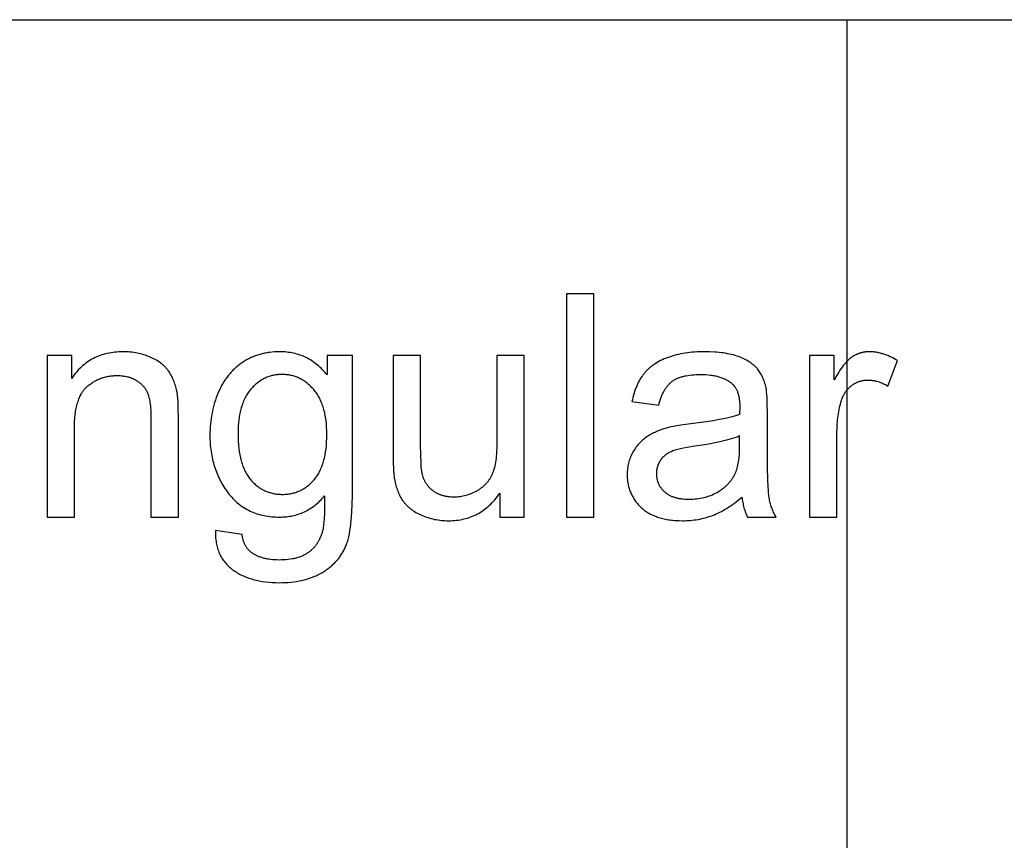
# Model space of a CAD drawing. Units: millimetres. Extents: x 0 to 54000, y 0 to 30000.
# Drawn here: x 16518 to 18282, y 25530 to 27000 of the extents above; entities that cross this region are included whole.
import ezdxf

# ---------------------------------------------------------------- set-up
doc = ezdxf.new("R2010")
doc.units = ezdxf.units.MM
doc.header["$LTSCALE"] = 3
doc.header["$MEASUREMENT"] = 0
doc.layers.add('- TAB', color=4, linetype='Continuous', true_color=0x00ffff)
doc.layers.add('- TITLES', color=7, linetype='Continuous', true_color=0x7fffbf)

msp = doc.modelspace()

# ---------------------------------------------------------------- linework, layer by layer
at = {"layer": '- TAB'}
for points in [[(3000, 27000), (54000, 27000)], [(18000, 24000), (18000, 27000)]]:
    msp.add_lwpolyline(points, dxfattribs=at)
at = {"layer": '- TITLES'}
for points in [[(17546.6, 26508.8), (17497.5, 26508.8)], [(17497.5, 26508.8), (17497.5, 26109)], [(17546.6, 26109), (17546.6, 26508.8)], [(16802.2, 26287.1), (16802, 26302.9), (16801.5, 26316.1), (16801.1, 26321.7), (16800.7, 26326.7), (16800.4, 26329), (16800.1, 26331.1), (16799.8, 26333), (16799.5, 26334.8), (16798.9, 26337.4), (16798.3, 26340), (16797.6, 26342.5), (16796.9, 26344.9), (16796.1, 26347.4), (16795.3, 26349.7), (16794.4, 26352.1), (16793.5, 26354.4), (16792.5, 26356.6), (16791.5, 26358.8), (16790.4, 26361), (16789.3, 26363.1), (16788.1, 26365.1), (16786.8, 26367.2), (16785.5, 26369.1), (16784.2, 26371.1), (16783.5, 26372), (16782.8, 26373), (16782.1, 26373.9), (16781.3, 26374.8), (16780.5, 26375.7), (16779.7, 26376.6), (16778.9, 26377.5), (16778.1, 26378.3), (16777.2, 26379.2), (16776.3, 26380), (16775.4, 26380.9), (16774.5, 26381.7), (16773.5, 26382.5), (16772.6, 26383.3), (16771.6, 26384.1), (16770.5, 26384.9), (16768.4, 26386.4), (16766.3, 26387.9), (16764, 26389.3), (16761.6, 26390.7), (16759.2, 26392), (16756.7, 26393.3), (16754.1, 26394.5), (16751.4, 26395.7), (16748.6, 26396.9), (16745.8, 26397.9), (16743, 26398.9), (16740.1, 26399.9), (16737.2, 26400.7), (16734.3, 26401.5), (16731.3, 26402.2), (16728.3, 26402.8), (16725.3, 26403.4), (16722.3, 26403.8), (16719.2, 26404.2), (16716.1, 26404.6), (16712.9, 26404.8), (16709.7, 26405), (16706.5, 26405.1), (16703.2, 26405.2), (16699.5, 26405.1), (16695.8, 26405), (16692.2, 26404.7), (16688.6, 26404.4), (16685.1, 26404), (16681.6, 26403.5), (16678.2, 26402.9), (16674.9, 26402.2), (16671.6, 26401.4), (16668.3, 26400.5), (16665.2, 26399.5), (16662, 26398.4), (16658.9, 26397.3), (16655.9, 26396), (16653, 26394.7), (16650.1, 26393.2), (16647.2, 26391.7), (16644.4, 26390.1), (16641.7, 26388.3), (16639, 26386.5), (16636.4, 26384.6), (16633.8, 26382.6), (16631.3, 26380.5), (16628.8, 26378.3), (16626.4, 26376), (16624, 26373.7), (16621.7, 26371.2), (16619.5, 26368.6), (16617.3, 26366), (16615.2, 26363.2), (16613.1, 26360.4), (16611.1, 26357.4)], [(17068.6, 26363.7), (17066.5, 26366.3), (17064.4, 26368.7), (17062.2, 26371.1), (17060, 26373.4), (17057.8, 26375.6), (17055.5, 26377.8), (17053.2, 26379.9), (17050.8, 26381.8), (17048.5, 26383.7), (17046.1, 26385.6), (17043.6, 26387.3), (17041.1, 26389), (17038.6, 26390.5), (17036, 26392), (17033.5, 26393.5), (17030.8, 26394.8), (17028.2, 26396), (17025.5, 26397.2), (17022.8, 26398.3), (17020, 26399.3), (17017.2, 26400.3), (17014.4, 26401.1), (17011.5, 26401.9), (17008.6, 26402.6), (17005.6, 26403.2), (17002.7, 26403.7), (16999.7, 26404.1), (16996.6, 26404.5), (16993.5, 26404.8), (16990.4, 26405), (16987.3, 26405.1), (16984.1, 26405.2), (16979.3, 26405.1), (16974.6, 26404.9), (16970, 26404.5), (16965.5, 26404), (16963.2, 26403.6), (16961, 26403.3), (16958.8, 26402.9), (16956.6, 26402.5), (16954.5, 26402), (16952.3, 26401.5), (16950.2, 26401), (16948.1, 26400.4), (16946, 26399.8), (16944, 26399.1), (16941.9, 26398.4), (16939.9, 26397.7), (16937.9, 26396.9), (16935.9, 26396.1), (16933.9, 26395.3), (16932, 26394.4), (16930.1, 26393.5), (16928.2, 26392.6), (16926.3, 26391.6), (16924.4, 26390.5), (16922.6, 26389.5), (16920.7, 26388.4), (16918.9, 26387.2), (16917.1, 26386.1), (16915.4, 26384.9), (16913.6, 26383.6), (16911.9, 26382.3), (16910.2, 26381), (16908.6, 26379.7), (16906.9, 26378.3), (16905.3, 26377), (16903.7, 26375.5), (16902.2, 26374.1), (16900.6, 26372.6), (16899.1, 26371.1), (16897.7, 26369.5), (16896.2, 26367.9), (16894.8, 26366.3), (16893.4, 26364.7), (16892, 26363), (16890.7, 26361.3), (16889.3, 26359.5), (16888.1, 26357.8), (16886.8, 26356), (16885.5, 26354.1), (16884.3, 26352.3), (16882, 26348.5), (16879.7, 26344.5), (16877.6, 26340.5), (16875.6, 26336.3), (16873.6, 26331.9), (16871.8, 26327.5), (16870.1, 26323.1), (16868.5, 26318.6), (16867.1, 26314), (16865.7, 26309.4), (16864.5, 26304.8), (16863.4, 26300.1), (16862.4, 26295.3), (16861.5, 26290.5), (16860.8, 26285.6), (16860.1, 26280.7), (16859.6, 26275.8), (16859.2, 26270.8), (16858.9, 26265.7), (16858.7, 26260.6), (16858.6, 26255.5), (16858.8, 26248), (16858.9, 26244.3), (16859.2, 26240.7), (16859.4, 26237), (16859.8, 26233.5), (16860.2, 26229.9), (16860.7, 26226.4), (16861.2, 26222.9), (16861.8, 26219.5), (16862.5, 26216.1), (16863.2, 26212.7), (16864, 26209.3), (16864.9, 26206), (16865.8, 26202.7), (16866.8, 26199.5), (16867.9, 26196.3), (16869, 26193.1), (16870.2, 26190), (16871.4, 26186.8), (16872.7, 26183.8), (16874.1, 26180.7), (16875.6, 26177.7), (16877.1, 26174.7), (16878.6, 26171.8), (16880.2, 26168.9), (16881.9, 26166), (16883.7, 26163.2), (16885.5, 26160.3), (16887.4, 26157.6), (16889.4, 26154.8), (16891.4, 26152.1), (16893.4, 26149.5), (16895.6, 26146.9), (16897.7, 26144.4), (16900, 26142), (16902.3, 26139.7), (16904.6, 26137.5), (16907, 26135.3), (16909.4, 26133.3), (16911.9, 26131.3), (16914.5, 26129.4), (16917.1, 26127.6), (16919.7, 26125.9), (16922.4, 26124.2), (16925.2, 26122.7), (16928, 26121.2), (16930.8, 26119.8), (16933.8, 26118.5), (16936.7, 26117.3), (16939.7, 26116.1), (16942.8, 26115.1), (16945.9, 26114.1), (16949.1, 26113.2), (16952.3, 26112.4), (16955.6, 26111.7), (16959, 26111.1), (16962.4, 26110.6), (16965.8, 26110.1), (16969.3, 26109.7), (16972.8, 26109.4), (16976.4, 26109.2), (16980.1, 26109.1), (16983.8, 26109), (16986.8, 26109.1), (16989.7, 26109.2), (16992.7, 26109.4), (16995.6, 26109.6), (16998.4, 26110), (17001.2, 26110.4), (17004, 26110.8), (17006.8, 26111.4), (17009.5, 26112), (17012.2, 26112.7), (17014.9, 26113.5), (17017.6, 26114.4), (17020.2, 26115.3), (17022.8, 26116.3), (17025.3, 26117.4), (17027.8, 26118.5), (17030.3, 26119.7), (17032.8, 26121), (17035.2, 26122.4), (17037.6, 26123.8), (17040, 26125.4), (17042.3, 26127), (17044.6, 26128.6), (17046.9, 26130.4), (17049.1, 26132.2), (17051.3, 26134.1), (17053.5, 26136), (17055.7, 26138.1), (17057.8, 26140.2), (17059.9, 26142.3), (17061.9, 26144.6), (17064, 26146.9)], [(17854.7, 26341.1), (17854.1, 26343.6), (17853.5, 26346), (17852.8, 26348.4), (17852.1, 26350.7), (17851.3, 26353), (17850.5, 26355.2), (17849.6, 26357.4), (17848.7, 26359.5), (17847.7, 26361.6), (17846.7, 26363.6), (17845.6, 26365.5), (17844.5, 26367.4), (17843.3, 26369.3), (17842, 26371.1), (17840.8, 26372.8), (17839.4, 26374.5), (17838.7, 26375.3), (17838, 26376.1), (17837.3, 26376.9), (17836.5, 26377.7), (17835.7, 26378.5), (17834.9, 26379.3), (17834.1, 26380), (17833.2, 26380.8), (17832.3, 26381.6), (17831.4, 26382.3), (17830.5, 26383), (17829.5, 26383.8), (17827.5, 26385.2), (17825.5, 26386.6), (17823.3, 26387.9), (17821, 26389.2), (17818.6, 26390.5), (17816.2, 26391.8), (17813.6, 26393), (17810.9, 26394.2), (17808.2, 26395.3), (17805.3, 26396.4), (17802.4, 26397.5), (17799.3, 26398.5), (17796.2, 26399.4), (17792.9, 26400.2), (17789.5, 26401), (17786, 26401.7), (17782.4, 26402.4), (17778.7, 26403), (17774.9, 26403.5), (17770.9, 26403.9), (17766.9, 26404.3), (17762.8, 26404.6), (17754.1, 26405), (17745.1, 26405.2), (17740.4, 26405.1), (17735.9, 26405), (17731.4, 26404.8), (17727, 26404.5), (17722.6, 26404.2), (17718.3, 26403.7), (17714.1, 26403.2), (17710, 26402.6), (17705.9, 26401.9), (17701.9, 26401.2), (17698, 26400.3), (17694.1, 26399.4), (17690.3, 26398.4), (17686.6, 26397.3), (17683, 26396.2), (17679.4, 26394.9), (17675.9, 26393.6), (17672.5, 26392.2), (17669.2, 26390.8), (17666, 26389.3), (17663, 26387.7), (17660, 26386), (17657.1, 26384.3), (17654.4, 26382.5), (17653, 26381.6), (17651.7, 26380.7), (17650.4, 26379.7), (17649.1, 26378.7), (17647.9, 26377.7), (17646.7, 26376.7), (17645.5, 26375.7), (17644.3, 26374.7), (17643.2, 26373.6), (17642.1, 26372.6), (17641, 26371.5), (17640, 26370.4), (17638.9, 26369.2), (17637.9, 26368.1), (17637, 26366.9), (17636, 26365.8), (17635.1, 26364.6), (17634.2, 26363.3), (17633.3, 26362.1), (17632.4, 26360.8), (17630.7, 26358.2), (17629, 26355.5), (17627.5, 26352.7), (17626, 26349.9), (17624.5, 26346.9), (17623.1, 26343.8), (17621.8, 26340.7), (17620.6, 26337.4), (17619.4, 26334.1), (17618.3, 26330.7), (17617.2, 26327.1), (17616.2, 26323.5), (17615.3, 26319.8), (17614.5, 26316)], [(18090, 26389.3), (18086.8, 26391.3), (18083.6, 26393), (18080.4, 26394.7), (18077.2, 26396.3), (18074.1, 26397.7), (18070.9, 26399), (18067.7, 26400.1), (18064.6, 26401.2), (18063, 26401.7), (18061.4, 26402.1), (18059.9, 26402.5), (18058.3, 26402.9), (18056.7, 26403.3), (18055.1, 26403.6), (18053.6, 26403.9), (18052, 26404.2), (18050.5, 26404.4), (18048.9, 26404.6), (18047.3, 26404.8), (18045.8, 26404.9), (18044.2, 26405), (18042.7, 26405.1), (18041.1, 26405.1), (18039.6, 26405.2), (18038.5, 26405.1), (18037.4, 26405.1), (18036.4, 26405.1), (18035.3, 26405), (18034.3, 26404.9), (18033.2, 26404.8), (18032.2, 26404.7), (18031.2, 26404.5), (18030.1, 26404.4), (18029.1, 26404.2), (18028.1, 26404), (18027.1, 26403.8), (18026.1, 26403.5), (18025.1, 26403.3), (18024.1, 26403), (18023.1, 26402.7), (18022.1, 26402.4), (18021.1, 26402), (18020.2, 26401.7), (18019.2, 26401.3), (18018.2, 26400.9), (18017.3, 26400.5), (18016.3, 26400.1), (18015.4, 26399.6), (18014.5, 26399.2), (18013.5, 26398.7), (18012.6, 26398.2), (18011.7, 26397.6), (18010.8, 26397.1), (18009.9, 26396.5), (18009, 26395.9), (18008.1, 26395.3), (18007.2, 26394.7), (18006.3, 26394), (18005.4, 26393.3), (18004.4, 26392.6), (18003.5, 26391.8), (18002.6, 26390.9), (18001.7, 26390), (18000.7, 26389.1), (17999.8, 26388.2), (17998.9, 26387.1), (17997, 26385), (17995, 26382.7), (17993.1, 26380.3), (17991.1, 26377.6), (17989.2, 26374.9), (17987.2, 26371.9), (17985.1, 26368.8), (17981, 26362.1), (17976.8, 26354.7)], [(16611.1, 26398.6), (16566.9, 26398.6)], [(16566.9, 26398.6), (16566.9, 26109)], [(16611.1, 26357.4), (16611.1, 26398.6)], [(17113.9, 26398.6), (17068.6, 26398.6)], [(17068.6, 26398.6), (17068.6, 26363.7)], [(17113.9, 26148.3), (17113.9, 26398.6)], [(17236, 26398.6), (17186.9, 26398.6)], [(17186.9, 26398.6), (17186.9, 26219.2)], [(17236, 26238), (17236, 26398.6)], [(17421.7, 26398.6), (17372.6, 26398.6)], [(17372.6, 26398.6), (17372.6, 26243.5)], [(17421.7, 26109), (17421.7, 26398.6)], [(17976.8, 26398.6), (17932.7, 26398.6)], [(17932.7, 26398.6), (17932.7, 26109)], [(17976.8, 26354.7), (17976.8, 26398.6)], [(18073.1, 26343.8), (18090, 26389.3)], [(16616, 26267.2), (16616.1, 26274), (16616.3, 26280.5), (16616.8, 26286.8), (16617.4, 26292.8), (16617.8, 26295.6), (16618.2, 26298.5), (16618.7, 26301.2), (16619.2, 26303.9), (16619.7, 26306.5), (16620.3, 26309), (16621, 26311.5), (16621.7, 26313.9), (16622.4, 26316.2), (16623.2, 26318.5), (16624, 26320.6), (16624.9, 26322.8), (16625.8, 26324.8), (16626.7, 26326.8), (16627.7, 26328.7), (16628.8, 26330.5), (16629.3, 26331.4), (16629.9, 26332.3), (16630.4, 26333.2), (16631, 26334), (16631.6, 26334.8), (16632.2, 26335.6), (16632.8, 26336.4), (16633.4, 26337.2), (16634, 26337.9), (16634.7, 26338.7), (16635.3, 26339.4), (16636, 26340.1), (16636.7, 26340.8), (16637.3, 26341.4), (16638, 26342.1), (16638.7, 26342.7), (16640.2, 26343.9), (16641.6, 26345.1), (16643.1, 26346.3), (16644.6, 26347.4), (16646.1, 26348.4), (16647.6, 26349.5), (16649.1, 26350.5), (16650.7, 26351.4), (16652.2, 26352.3), (16653.8, 26353.2), (16655.4, 26354), (16657, 26354.8), (16658.7, 26355.6), (16660.3, 26356.3), (16662, 26357), (16663.7, 26357.6), (16665.4, 26358.2), (16667.1, 26358.8), (16668.8, 26359.3), (16670.6, 26359.8), (16672.3, 26360.3), (16674.1, 26360.7), (16675.9, 26361), (16677.7, 26361.4), (16679.6, 26361.7), (16681.4, 26361.9), (16683.3, 26362.1), (16685.2, 26362.3), (16687.1, 26362.4), (16689, 26362.5), (16690.9, 26362.6), (16692.9, 26362.6), (16695.3, 26362.6), (16697.7, 26362.5), (16700.1, 26362.3), (16702.4, 26362.1), (16704.6, 26361.7), (16706.9, 26361.4), (16709.1, 26360.9), (16711.2, 26360.4), (16712.3, 26360.1), (16713.4, 26359.8), (16714.4, 26359.5), (16715.4, 26359.2), (16716.5, 26358.8), (16717.5, 26358.4), (16718.5, 26358), (16719.5, 26357.6), (16720.5, 26357.2), (16721.4, 26356.8), (16722.4, 26356.3), (16723.4, 26355.8), (16724.3, 26355.3), (16725.2, 26354.8), (16726.2, 26354.3), (16727.1, 26353.8), (16728, 26353.2), (16728.9, 26352.6), (16729.7, 26352), (16730.6, 26351.4), (16731.4, 26350.8), (16732.2, 26350.2), (16733, 26349.6), (16733.8, 26348.9), (16734.6, 26348.3), (16735.3, 26347.6), (16736.1, 26347), (16736.8, 26346.3), (16737.5, 26345.6), (16738.2, 26344.9), (16738.8, 26344.1), (16739.5, 26343.4), (16740.1, 26342.6), (16740.7, 26341.9), (16741.3, 26341.1), (16741.9, 26340.3), (16742.4, 26339.5), (16743, 26338.7), (16743.5, 26337.9), (16744, 26337.1), (16744.5, 26336.2), (16744.9, 26335.4), (16745.4, 26334.5), (16745.8, 26333.7), (16746.2, 26332.8), (16746.6, 26331.9), (16747, 26331), (16747.4, 26330), (16747.8, 26329.1), (16748.1, 26328.1), (16748.4, 26327.1), (16748.7, 26326.1), (16749.3, 26323.9), (16749.9, 26321.7), (16750.4, 26319.3), (16750.9, 26316.8), (16751.3, 26314.1), (16751.7, 26311.4), (16752, 26308.5), (16752.3, 26305.5), (16752.8, 26299.2), (16753, 26292.4), (16753.1, 26285.2)], [(17662.5, 26309.4), (17663.5, 26313.2), (17664.6, 26316.9), (17665.7, 26320.3), (17667, 26323.7), (17668.2, 26326.9), (17668.9, 26328.4), (17669.6, 26329.9), (17670.3, 26331.4), (17671, 26332.8), (17671.8, 26334.2), (17672.5, 26335.6), (17673.3, 26336.9), (17674.1, 26338.2), (17674.9, 26339.4), (17675.7, 26340.7), (17676.5, 26341.8), (17677.4, 26343), (17678.3, 26344.1), (17679.2, 26345.2), (17680.1, 26346.2), (17681, 26347.2), (17681.9, 26348.1), (17682.9, 26349.1), (17683.9, 26350), (17684.8, 26350.8), (17685.8, 26351.6), (17686.9, 26352.4), (17687.9, 26353.1), (17689, 26353.9), (17690.1, 26354.6), (17691.3, 26355.2), (17692.5, 26355.9), (17693.7, 26356.5), (17695, 26357.1), (17696.2, 26357.7), (17697.6, 26358.3), (17698.9, 26358.8), (17700.4, 26359.3), (17701.8, 26359.8), (17703.3, 26360.2), (17704.8, 26360.7), (17706.3, 26361.1), (17707.9, 26361.5), (17709.5, 26361.9), (17711.2, 26362.2), (17714.6, 26362.8), (17718.1, 26363.3), (17721.8, 26363.8), (17725.6, 26364.1), (17729.6, 26364.3), (17733.7, 26364.5), (17738, 26364.5), (17742.6, 26364.5), (17747, 26364.3), (17751.3, 26363.9), (17755.4, 26363.5), (17757.4, 26363.2), (17759.4, 26362.9), (17761.3, 26362.6), (17763.2, 26362.2), (17765.1, 26361.8), (17766.9, 26361.3), (17768.7, 26360.9), (17770.5, 26360.4), (17772.2, 26359.8), (17773.9, 26359.3), (17775.6, 26358.7), (17777.2, 26358), (17778.8, 26357.4), (17780.3, 26356.7), (17781.9, 26355.9), (17783.3, 26355.2), (17784.8, 26354.4), (17786.2, 26353.5), (17787.6, 26352.7), (17788.9, 26351.8), (17790.2, 26350.9), (17791.5, 26349.9), (17792.7, 26348.9), (17793.9, 26347.9), (17794.3, 26347.5), (17794.7, 26347.1), (17795.2, 26346.7), (17795.6, 26346.3), (17796, 26345.9), (17796.4, 26345.4), (17796.8, 26345), (17797.1, 26344.5), (17797.5, 26344.1), (17797.9, 26343.6), (17798.3, 26343.1), (17798.6, 26342.7), (17799.3, 26341.7), (17800, 26340.6), (17800.6, 26339.6), (17801.2, 26338.5), (17801.8, 26337.4), (17802.4, 26336.2), (17802.9, 26335), (17803.4, 26333.8), (17803.9, 26332.5), (17804.3, 26331.2), (17804.7, 26329.9), (17805.1, 26328.5), (17805.5, 26327.1), (17805.8, 26325.6), (17806.2, 26324.2), (17806.4, 26322.6), (17806.7, 26321.1), (17806.9, 26319.5), (17807.1, 26317.9), (17807.3, 26316.3), (17807.5, 26314.6), (17807.6, 26312.8), (17807.7, 26309.3), (17807.8, 26305.6), (17807.5, 26292.8)], [(17981.8, 26260.6), (17981.9, 26268.3), (17982.3, 26275.9), (17982.6, 26279.6), (17982.9, 26283.3), (17983.3, 26286.9), (17983.8, 26290.5), (17984.3, 26294.1), (17985, 26297.6), (17985.6, 26301.1), (17986.4, 26304.5), (17987.2, 26307.9), (17988, 26311.3), (17988.9, 26314.6), (17989.9, 26317.9), (17990.6, 26320), (17991.4, 26322.1), (17992.2, 26324.1), (17992.7, 26325.1), (17993.1, 26326), (17993.6, 26327), (17994.1, 26327.9), (17994.6, 26328.8), (17995.1, 26329.7), (17995.6, 26330.6), (17996.1, 26331.5), (17996.7, 26332.4), (17997.2, 26333.2), (17997.8, 26334), (17998.4, 26334.9), (17999, 26335.7), (17999.6, 26336.4), (18000.3, 26337.2), (18000.9, 26338), (18001.6, 26338.7), (18002.3, 26339.4), (18003, 26340.2), (18003.7, 26340.9), (18004.4, 26341.5), (18005.1, 26342.2), (18005.9, 26342.9), (18006.6, 26343.5), (18007.4, 26344.1), (18008.2, 26344.8), (18009, 26345.4), (18009.8, 26345.9), (18010.6, 26346.5), (18011.5, 26347), (18012.3, 26347.5), (18013.1, 26348), (18014, 26348.5), (18014.8, 26349), (18015.7, 26349.4), (18016.5, 26349.9), (18017.4, 26350.3), (18018.3, 26350.7), (18019.2, 26351), (18020, 26351.4), (18020.9, 26351.7), (18021.8, 26352), (18022.7, 26352.3), (18023.7, 26352.6), (18024.6, 26352.8), (18025.5, 26353.1), (18026.4, 26353.3), (18027.4, 26353.5), (18028.3, 26353.7), (18029.3, 26353.8), (18030.2, 26354), (18031.2, 26354.1), (18032.2, 26354.2), (18033.1, 26354.3), (18034.1, 26354.3), (18035.1, 26354.4), (18036.1, 26354.4), (18037.1, 26354.4), (18038.2, 26354.4), (18039.4, 26354.4), (18040.5, 26354.3), (18041.6, 26354.3), (18042.7, 26354.2), (18043.9, 26354.1), (18045, 26353.9), (18046.1, 26353.8), (18047.2, 26353.6), (18048.4, 26353.4), (18049.5, 26353.2), (18050.6, 26352.9), (18051.7, 26352.7), (18052.9, 26352.4), (18055.1, 26351.8), (18057.4, 26351.1), (18059.6, 26350.3), (18061.9, 26349.4), (18064.1, 26348.5), (18066.4, 26347.4), (18068.6, 26346.3), (18070.8, 26345.1), (18073.1, 26343.8)], [(17857.1, 26295.8), (17857, 26310.9), (17856.5, 26323.5), (17856.2, 26328.8), (17855.8, 26333.5), (17855.5, 26335.7), (17855.3, 26337.6), (17855, 26339.4), (17854.7, 26341.1)], [(17614.5, 26316), (17662.5, 26309.4)], [(17857.1, 26230.4), (17857.1, 26295.8)], [(16753.1, 26285.2), (16753.1, 26109)], [(16802.2, 26109), (16802.2, 26287.1)], [(17807.5, 26292.8), (17803.9, 26291.6), (17800, 26290.4), (17795.9, 26289.2), (17791.5, 26288.1), (17782.1, 26285.8), (17771.6, 26283.7), (17760.2, 26281.6), (17747.8, 26279.6), (17720, 26275.9), (17706.3, 26274.1), (17694.5, 26272.3), (17689.3, 26271.4), (17684.5, 26270.4), (17680.2, 26269.5), (17676.4, 26268.5), (17673.9, 26267.8), (17671.5, 26267.1), (17669.1, 26266.3), (17666.8, 26265.5), (17664.5, 26264.6), (17662.2, 26263.7), (17659.9, 26262.8), (17657.7, 26261.8), (17655.5, 26260.8), (17653.4, 26259.7), (17651.2, 26258.6), (17649.1, 26257.5), (17647.1, 26256.3), (17645, 26255), (17643, 26253.8), (17641.1, 26252.5), (17639.1, 26251.1), (17637.2, 26249.7), (17635.4, 26248.2), (17633.6, 26246.7), (17631.8, 26245.1), (17630.1, 26243.5), (17628.5, 26241.8), (17626.9, 26240.1), (17625.3, 26238.3), (17623.8, 26236.4), (17622.3, 26234.6), (17620.9, 26232.6), (17619.5, 26230.6), (17618.2, 26228.5), (17616.9, 26226.4), (17615.7, 26224.2), (17614.5, 26222), (17613.4, 26219.8), (17612.4, 26217.5), (17611.5, 26215.2), (17610.6, 26212.9), (17609.8, 26210.5), (17609.1, 26208.1), (17608.4, 26205.7), (17607.9, 26203.3), (17607.4, 26200.8), (17607, 26198.3), (17606.6, 26195.8), (17606.4, 26193.2), (17606.2, 26190.6), (17606.1, 26188), (17606, 26185.4), (17606, 26183.1), (17606.1, 26180.9), (17606.2, 26178.7), (17606.4, 26176.5), (17606.6, 26174.4), (17606.9, 26172.2), (17607.2, 26170.1), (17607.6, 26168.1), (17608.1, 26166), (17608.5, 26164), (17609.1, 26162), (17609.6, 26160), (17610.3, 26158.1), (17610.9, 26156.1), (17611.7, 26154.2), (17612.4, 26152.4), (17613.3, 26150.5), (17614.1, 26148.7), (17615.1, 26146.9), (17616, 26145.1), (17617.1, 26143.4), (17618.1, 26141.6), (17619.3, 26139.9), (17620.4, 26138.3), (17621.7, 26136.6), (17622.9, 26135), (17624.3, 26133.4), (17625.6, 26131.8), (17627.1, 26130.3), (17628.6, 26128.8), (17630.1, 26127.3), (17631.7, 26125.8), (17633.3, 26124.4), (17634.9, 26123), (17636.7, 26121.6), (17638.4, 26120.3), (17640.2, 26119.1), (17642, 26117.9), (17643.9, 26116.7), (17645.8, 26115.6), (17647.8, 26114.5), (17649.8, 26113.5), (17651.9, 26112.5), (17654, 26111.6), (17656.1, 26110.7), (17658.3, 26109.9), (17660.5, 26109.1), (17662.8, 26108.3), (17665.1, 26107.6), (17667.5, 26107), (17669.9, 26106.3), (17672.3, 26105.8), (17674.8, 26105.2), (17677.3, 26104.8), (17679.9, 26104.3), (17682.5, 26103.9), (17685.2, 26103.6), (17687.9, 26103.3), (17690.6, 26103.1), (17693.4, 26102.9), (17699.1, 26102.6), (17705, 26102.5), (17708.6, 26102.5), (17712.2, 26102.6), (17715.7, 26102.8), (17719.2, 26103.1), (17722.7, 26103.4), (17726.2, 26103.8), (17729.6, 26104.3), (17733, 26104.9), (17736.4, 26105.5), (17739.7, 26106.2), (17743, 26107), (17746.3, 26107.9), (17749.5, 26108.8), (17752.8, 26109.8), (17756, 26110.9), (17759.1, 26112), (17762.3, 26113.3), (17765.5, 26114.6), (17768.7, 26116.1), (17771.9, 26117.7), (17775.1, 26119.3), (17778.3, 26121.1), (17781.6, 26123), (17784.9, 26125), (17788.1, 26127.1), (17791.5, 26129.3), (17794.8, 26131.6), (17798.1, 26134), (17801.5, 26136.5), (17804.8, 26139.2), (17811.6, 26144.8)], [(16616, 26109), (16616, 26267.2)], [(17981.8, 26109), (17981.8, 26260.6)], [(17372.6, 26243.5), (17372.5, 26234.5), (17372.1, 26226), (17371.8, 26222), (17371.5, 26218.1), (17371.1, 26214.4), (17370.6, 26210.8), (17370.1, 26207.3), (17369.5, 26204), (17368.8, 26200.8), (17368.1, 26197.7), (17367.3, 26194.8), (17366.5, 26192), (17366, 26190.7), (17365.6, 26189.4), (17365.1, 26188.1), (17364.6, 26186.9), (17364.1, 26185.7), (17363.5, 26184.5), (17363, 26183.3), (17362.4, 26182.1), (17361.8, 26181), (17361.2, 26179.9), (17360.5, 26178.7), (17359.8, 26177.6), (17359.2, 26176.6), (17358.4, 26175.5), (17357.7, 26174.4), (17357, 26173.4), (17356.2, 26172.4), (17355.4, 26171.4), (17354.6, 26170.4), (17353.7, 26169.4), (17352.8, 26168.5), (17351.9, 26167.5), (17351, 26166.6), (17350.1, 26165.7), (17349.1, 26164.8), (17348.2, 26163.9), (17347.2, 26163.1), (17346.1, 26162.2), (17345.1, 26161.4), (17344, 26160.6), (17342.9, 26159.8), (17341.8, 26159), (17340.7, 26158.3), (17339.6, 26157.5), (17338.4, 26156.8), (17337.2, 26156.1), (17334.7, 26154.7), (17332.3, 26153.4), (17329.8, 26152.2), (17327.3, 26151.1), (17324.8, 26150.1), (17322.3, 26149.2), (17319.7, 26148.3), (17317.1, 26147.6), (17314.5, 26146.9), (17311.9, 26146.3), (17309.3, 26145.9), (17306.6, 26145.5), (17303.9, 26145.2), (17301.2, 26144.9), (17298.5, 26144.8), (17295.7, 26144.8), (17293, 26144.8), (17290.3, 26144.9), (17287.7, 26145.1), (17286.4, 26145.3), (17285.1, 26145.4), (17283.9, 26145.6), (17282.6, 26145.8), (17281.4, 26146.1), (17280.2, 26146.3), (17279, 26146.6), (17277.8, 26146.9), (17276.6, 26147.2), (17275.4, 26147.5), (17274.3, 26147.9), (17273.1, 26148.2), (17272, 26148.6), (17270.9, 26149.1), (17269.8, 26149.5), (17268.7, 26150), (17267.6, 26150.5), (17266.6, 26151), (17265.5, 26151.5), (17264.5, 26152), (17263.5, 26152.6), (17262.5, 26153.2), (17261.5, 26153.8), (17260.5, 26154.5), (17259.6, 26155.1), (17258.6, 26155.8), (17257.7, 26156.5), (17256.8, 26157.2), (17255.9, 26157.9), (17255.1, 26158.7), (17254.2, 26159.5), (17253.4, 26160.2), (17252.6, 26161), (17251.8, 26161.8), (17251, 26162.7), (17250.3, 26163.5), (17249.6, 26164.4), (17248.9, 26165.2), (17248.2, 26166.1), (17247.5, 26167.1), (17246.9, 26168), (17246.2, 26168.9), (17245.6, 26169.9), (17245.1, 26170.9), (17244.5, 26171.8), (17243.9, 26172.9), (17243.4, 26173.9), (17242.9, 26174.9), (17242.4, 26176), (17242, 26177), (17241.5, 26178.1), (17241.1, 26179.2), (17240.7, 26180.4), (17240.3, 26181.5), (17240, 26182.6), (17239.6, 26183.8), (17239.3, 26185), (17239, 26186.2), (17238.7, 26188), (17238.3, 26189.9), (17238, 26192.1), (17237.7, 26194.4), (17237.2, 26199.7), (17236.8, 26205.8), (17236.2, 26220.4), (17236, 26238)], [(17807.5, 26254.4), (17804.1, 26253), (17800.4, 26251.7), (17796.6, 26250.4), (17792.5, 26249.1), (17788.2, 26247.9), (17783.7, 26246.6), (17774.1, 26244.3), (17763.7, 26242), (17752.4, 26239.8), (17740.3, 26237.8), (17727.4, 26235.8), (17713.3, 26233.6), (17707.2, 26232.4), (17701.5, 26231.2), (17696.5, 26229.9), (17694.1, 26229.3), (17691.9, 26228.7), (17689.9, 26228), (17688, 26227.4), (17686.2, 26226.7), (17684.6, 26226), (17683, 26225.3), (17681.5, 26224.6), (17680, 26223.8), (17678.6, 26223), (17677.9, 26222.5), (17677.3, 26222.1), (17676.6, 26221.7), (17675.9, 26221.2), (17675.3, 26220.7), (17674.7, 26220.3), (17674.1, 26219.8), (17673.4, 26219.3), (17672.8, 26218.8), (17672.3, 26218.3), (17671.7, 26217.8), (17671.1, 26217.2), (17670.6, 26216.7), (17670, 26216.1), (17669.5, 26215.6), (17669, 26215), (17668.4, 26214.4), (17667.9, 26213.8), (17667.5, 26213.2), (17667, 26212.6), (17666.5, 26212), (17666.1, 26211.4), (17665.6, 26210.7), (17665.2, 26210.1), (17664.8, 26209.4), (17664.4, 26208.7), (17664, 26208.1), (17663.6, 26207.4), (17663.2, 26206.7), (17662.9, 26206), (17662.5, 26205.4), (17662.2, 26204.7), (17661.9, 26204), (17661.6, 26203.3), (17661.3, 26202.6), (17661, 26201.9), (17660.8, 26201.1), (17660.5, 26200.4), (17660.3, 26199.7), (17660.1, 26199), (17659.9, 26198.3), (17659.7, 26197.5), (17659.5, 26196.8), (17659.3, 26196), (17659.2, 26195.3), (17659, 26194.5), (17658.9, 26193.8), (17658.8, 26193), (17658.7, 26192.2), (17658.6, 26191.5), (17658.5, 26190.7), (17658.5, 26189.9), (17658.4, 26188.3), (17658.4, 26186.7), (17658.4, 26185.5), (17658.4, 26184.3), (17658.5, 26183.1), (17658.6, 26181.9), (17658.7, 26180.8), (17658.9, 26179.6), (17659.1, 26178.5), (17659.3, 26177.3), (17659.6, 26176.2), (17659.8, 26175.1), (17660.1, 26174), (17660.5, 26172.9), (17660.8, 26171.9), (17661.2, 26170.8), (17661.6, 26169.8), (17662.1, 26168.7), (17662.6, 26167.7), (17663.1, 26166.7), (17663.6, 26165.7), (17664.2, 26164.8), (17664.8, 26163.8), (17665.4, 26162.8), (17666.1, 26161.9), (17666.7, 26161), (17667.4, 26160.1), (17668.2, 26159.2), (17669, 26158.3), (17669.8, 26157.4), (17670.6, 26156.5), (17671.4, 26155.7), (17672.3, 26154.9), (17673.2, 26154), (17674.2, 26153.2), (17675.1, 26152.4), (17676.1, 26151.7), (17677.2, 26151), (17678.2, 26150.3), (17679.3, 26149.6), (17680.4, 26148.9), (17681.5, 26148.3), (17682.7, 26147.7), (17683.9, 26147.1), (17685.1, 26146.6), (17686.3, 26146.1), (17687.6, 26145.6), (17688.9, 26145.1), (17690.2, 26144.6), (17691.5, 26144.2), (17692.9, 26143.8), (17694.3, 26143.4), (17695.7, 26143.1), (17697.2, 26142.8), (17698.7, 26142.5), (17700.2, 26142.2), (17701.7, 26142), (17703.3, 26141.8), (17704.9, 26141.6), (17706.5, 26141.4), (17709.8, 26141.1), (17713.2, 26141), (17716.7, 26140.9), (17720.2, 26141), (17723.7, 26141.1), (17727.1, 26141.4), (17730.5, 26141.7), (17733.8, 26142.1), (17737.1, 26142.7), (17740.3, 26143.3), (17743.5, 26144), (17746.6, 26144.9), (17749.7, 26145.8), (17752.8, 26146.8), (17755.7, 26147.9), (17758.7, 26149.1), (17761.5, 26150.4), (17764.4, 26151.8), (17767.2, 26153.3), (17769.9, 26154.9), (17771.2, 26155.8), (17772.5, 26156.6), (17773.8, 26157.4), (17775, 26158.3), (17776.3, 26159.2), (17777.5, 26160.1), (17778.7, 26161), (17779.8, 26162), (17781, 26163), (17782.1, 26163.9), (17783.2, 26164.9), (17784.2, 26165.9), (17785.3, 26167), (17786.3, 26168), (17787.3, 26169.1), (17788.3, 26170.2), (17789.3, 26171.3), (17790.2, 26172.4), (17791.1, 26173.6), (17792, 26174.7), (17792.9, 26175.9), (17793.7, 26177.1), (17794.5, 26178.3), (17795.3, 26179.5), (17796.1, 26180.8), (17796.8, 26182), (17797.6, 26183.3), (17798.3, 26184.6), (17799, 26186), (17799.6, 26187.3), (17800.1, 26188.3), (17800.6, 26189.4), (17801, 26190.5), (17801.5, 26191.7), (17801.9, 26192.9), (17802.3, 26194.1), (17802.7, 26195.3), (17803.1, 26196.6), (17803.8, 26199.2), (17804.4, 26202), (17805, 26204.9), (17805.5, 26207.9), (17806, 26211), (17806.4, 26214.3), (17806.8, 26217.6), (17807, 26221.1), (17807.2, 26224.8), (17807.4, 26228.5), (17807.5, 26236.4)], [(17807.5, 26236.4), (17807.5, 26254.4)], [(17872.7, 26109), (17871.6, 26111.1), (17870.5, 26113.2), (17869.4, 26115.3), (17868.4, 26117.4), (17867.5, 26119.6), (17866.6, 26121.7), (17865.8, 26123.9), (17865, 26126), (17864.2, 26128.2), (17863.5, 26130.4), (17862.8, 26132.6), (17862.2, 26134.8), (17861.7, 26137.1), (17861.2, 26139.3), (17860.7, 26141.5), (17860.3, 26143.8), (17859.9, 26146.3), (17859.5, 26149.1), (17859.2, 26152.4), (17858.9, 26156), (17858.4, 26164.5), (17857.9, 26174.5), (17857.3, 26199.3), (17857.1, 26230.4)], [(17186.9, 26219.2), (17187.1, 26204.6), (17187.4, 26198.1), (17187.7, 26192.1), (17188.1, 26186.6), (17188.6, 26181.7), (17188.9, 26179.4), (17189.2, 26177.3), (17189.6, 26175.3), (17189.9, 26173.4), (17190.5, 26170.7), (17191.1, 26168.1), (17191.8, 26165.5), (17192.5, 26163), (17193.3, 26160.6), (17194.1, 26158.2), (17195, 26155.8), (17195.9, 26153.5), (17196.9, 26151.3), (17197.9, 26149.1), (17199, 26146.9), (17200.1, 26144.8), (17201.3, 26142.8), (17202.5, 26140.8), (17203.7, 26138.9), (17205.1, 26137), (17205.8, 26136.1), (17206.5, 26135.1), (17207.2, 26134.2), (17207.9, 26133.3), (17208.7, 26132.5), (17209.5, 26131.6), (17210.3, 26130.7), (17211.2, 26129.9), (17212, 26129), (17212.9, 26128.2), (17213.8, 26127.4), (17214.8, 26126.5), (17216.7, 26124.9), (17218.7, 26123.4), (17220.8, 26121.9), (17223, 26120.4), (17225.3, 26118.9), (17227.7, 26117.5), (17230.1, 26116.2), (17232.7, 26114.8), (17235.3, 26113.6), (17238.1, 26112.3), (17240.9, 26111.1), (17243.7, 26110), (17246.5, 26109), (17249.4, 26108), (17252.3, 26107.1), (17255.2, 26106.3), (17258.2, 26105.6), (17261.1, 26104.9), (17264.1, 26104.4), (17267.2, 26103.9), (17270.2, 26103.5), (17273.3, 26103.1), (17276.4, 26102.8), (17279.6, 26102.6), (17282.7, 26102.5), (17285.9, 26102.5), (17289.5, 26102.5), (17293.1, 26102.7), (17296.6, 26102.9), (17300.1, 26103.3), (17303.5, 26103.7), (17306.8, 26104.2), (17310.2, 26104.8), (17313.4, 26105.6), (17316.7, 26106.4), (17319.8, 26107.3), (17323, 26108.3), (17326.1, 26109.4), (17329.1, 26110.6), (17332.1, 26111.9), (17335, 26113.3), (17337.9, 26114.8), (17340.8, 26116.3), (17343.6, 26118), (17346.3, 26119.8), (17349, 26121.7), (17351.7, 26123.6), (17354.3, 26125.7), (17356.9, 26127.8), (17359.4, 26130.1), (17361.8, 26132.4), (17364.3, 26134.9), (17366.6, 26137.4), (17369, 26140.1), (17371.2, 26142.8), (17373.5, 26145.6), (17375.7, 26148.6), (17377.8, 26151.6)], [(16868.5, 26085), (16868.4, 26082.1), (16868.5, 26079.3), (16868.5, 26076.5), (16868.7, 26073.7), (16868.9, 26071), (16869.2, 26068.3), (16869.6, 26065.7), (16870, 26063.1), (16870.5, 26060.5), (16871, 26058), (16871.6, 26055.6), (16872.3, 26053.2), (16873, 26050.8), (16873.8, 26048.5), (16874.7, 26046.3), (16875.6, 26044), (16876.6, 26041.9), (16877.7, 26039.7), (16878.8, 26037.7), (16880, 26035.6), (16881.2, 26033.6), (16882.6, 26031.7), (16883.9, 26029.8), (16885.4, 26028), (16886.9, 26026.2), (16888.5, 26024.4), (16890.1, 26022.7), (16891.8, 26021), (16893.6, 26019.4), (16895.4, 26017.8), (16897.3, 26016.3), (16899.3, 26014.8), (16901.3, 26013.4), (16903.3, 26012), (16905.4, 26010.7), (16907.6, 26009.4), (16909.7, 26008.1), (16911.9, 26006.9), (16914.2, 26005.7), (16916.5, 26004.6), (16918.8, 26003.6), (16921.2, 26002.5), (16923.6, 26001.6), (16926, 26000.6), (16928.5, 25999.7), (16931, 25998.9), (16933.6, 25998.1), (16936.2, 25997.3), (16938.8, 25996.6), (16941.5, 25996), (16944.2, 25995.4), (16946.9, 25994.8), (16949.7, 25994.3), (16952.5, 25993.8), (16958.3, 25993), (16964.3, 25992.3), (16970.3, 25991.9), (16976.6, 25991.6), (16983, 25991.5), (16988.4, 25991.6), (16993.7, 25991.8), (16998.9, 25992.1), (17003.9, 25992.5), (17008.9, 25993.1), (17013.8, 25993.8), (17018.5, 25994.6), (17023.2, 25995.6), (17027.7, 25996.7), (17032.1, 25997.9), (17036.5, 25999.3), (17038.6, 26000), (17040.7, 26000.7), (17042.7, 26001.5), (17044.8, 26002.3), (17046.8, 26003.2), (17048.8, 26004), (17050.7, 26005), (17052.7, 26005.9), (17054.6, 26006.9), (17056.5, 26007.9), (17060.1, 26010), (17063.7, 26012.2), (17065.4, 26013.3), (17067.1, 26014.4), (17068.8, 26015.6), (17070.4, 26016.8), (17072, 26018), (17073.6, 26019.3), (17075.1, 26020.5), (17076.6, 26021.8), (17078.1, 26023.1), (17079.5, 26024.5), (17080.9, 26025.8), (17082.3, 26027.2), (17083.6, 26028.6), (17085, 26030), (17086.2, 26031.5), (17087.5, 26033), (17088.7, 26034.5), (17089.9, 26036), (17091.1, 26037.5), (17092.2, 26039.1), (17093.3, 26040.7), (17094.4, 26042.3), (17095.4, 26043.9), (17096.4, 26045.6), (17097.4, 26047.3), (17098.3, 26049), (17099.2, 26050.7), (17100.1, 26052.5), (17100.9, 26054.3), (17101.8, 26056.1), (17102.6, 26058.1), (17103.3, 26060.1), (17104.1, 26062.2), (17104.8, 26064.4), (17105.5, 26066.7), (17106.1, 26069), (17106.7, 26071.4), (17107.4, 26073.9), (17108.5, 26079.2), (17109.5, 26084.7), (17110.4, 26090.5), (17111.2, 26096.7), (17111.9, 26103.1), (17112.5, 26109.9), (17113, 26117), (17113.6, 26132), (17113.9, 26148.3)], [(17064, 26146.9), (17063.8, 26125), (17063.6, 26115.6), (17063.2, 26107.2), (17062.7, 26099.8), (17062.4, 26096.5), (17062.1, 26093.5), (17061.7, 26090.7), (17061.3, 26088.2), (17060.9, 26086), (17060.7, 26084.9), (17060.4, 26084), (17060, 26082.4), (17059.6, 26080.9), (17059.1, 26079.4), (17058.6, 26078), (17058.1, 26076.5), (17057.5, 26075.1), (17057, 26073.7), (17056.4, 26072.4), (17055.8, 26071), (17055.2, 26069.7), (17054.5, 26068.4), (17053.8, 26067.1), (17053.1, 26065.8), (17052.4, 26064.6), (17051.6, 26063.3), (17050.9, 26062.1), (17050.1, 26061), (17049.3, 26059.8), (17048.4, 26058.7), (17047.6, 26057.5), (17046.7, 26056.4), (17045.8, 26055.4), (17044.8, 26054.3), (17043.9, 26053.3), (17042.9, 26052.3), (17041.9, 26051.3), (17040.8, 26050.3), (17039.8, 26049.4), (17038.7, 26048.4), (17037.6, 26047.5), (17036.5, 26046.6), (17035.3, 26045.8), (17034.2, 26044.9), (17033, 26044.1), (17031.7, 26043.3), (17030.5, 26042.6), (17029.2, 26041.9), (17027.8, 26041.1), (17026.5, 26040.5), (17025.1, 26039.8), (17023.7, 26039.2), (17022.2, 26038.6), (17020.8, 26038), (17019.2, 26037.5), (17017.7, 26037), (17016.1, 26036.5), (17014.5, 26036), (17012.9, 26035.6), (17011.2, 26035.1), (17009.6, 26034.8), (17007.8, 26034.4), (17006.1, 26034.1), (17002.5, 26033.5), (16998.8, 26033), (16994.9, 26032.6), (16991, 26032.4), (16986.9, 26032.2), (16982.7, 26032.1), (16978.8, 26032.2), (16975, 26032.4), (16971.3, 26032.6), (16967.7, 26033), (16964.2, 26033.5), (16962.5, 26033.8), (16960.9, 26034.1), (16959.2, 26034.4), (16957.6, 26034.8), (16956, 26035.1), (16954.4, 26035.6), (16952.9, 26036), (16951.4, 26036.5), (16949.9, 26037), (16948.4, 26037.5), (16947, 26038), (16945.5, 26038.6), (16944.1, 26039.2), (16942.8, 26039.8), (16941.4, 26040.5), (16940.1, 26041.1), (16938.8, 26041.9), (16937.6, 26042.6), (16936.4, 26043.3), (16935.1, 26044.1), (16934, 26044.9), (16932.8, 26045.8), (16932, 26046.4), (16931.2, 26047.1), (16930.3, 26047.8), (16929.6, 26048.5), (16928.8, 26049.2), (16928.1, 26050), (16927.4, 26050.8), (16926.7, 26051.6), (16926, 26052.4), (16925.3, 26053.3), (16924.7, 26054.1), (16924.1, 26055), (16923.5, 26056), (16922.9, 26056.9), (16922.4, 26057.9), (16921.8, 26058.9), (16921.3, 26059.9), (16920.8, 26060.9), (16920.4, 26062), (16919.9, 26063.1), (16919.5, 26064.2), (16919.1, 26065.3), (16918.7, 26066.5), (16918.3, 26067.7), (16918, 26068.9), (16917.7, 26070.1), (16917.4, 26071.3), (16917.1, 26072.6), (16916.8, 26073.9), (16916.6, 26075.2), (16916.4, 26076.6), (16916.2, 26078)], [(17377.8, 26151.6), (17377.8, 26109)], [(17811.6, 26144.8), (17811.9, 26142.2), (17812.2, 26139.7), (17812.6, 26137.3), (17813, 26134.9), (17813.5, 26132.5), (17814, 26130.1), (17814.6, 26127.9), (17815.2, 26125.6), (17815.8, 26123.4), (17816.5, 26121.2), (17817.2, 26119.1), (17818, 26117), (17818.8, 26114.9), (17819.6, 26112.9), (17820.5, 26111), (17821.4, 26109)], [(16566.9, 26109), (16616, 26109)], [(16753.1, 26109), (16802.2, 26109)], [(17377.8, 26109), (17421.7, 26109)], [(17497.5, 26109), (17546.6, 26109)], [(17821.4, 26109), (17872.7, 26109)], [(17932.7, 26109), (17981.8, 26109)], [(16916.2, 26078), (16868.5, 26085)]]:
    msp.add_lwpolyline(points, dxfattribs=at)
msp.add_lwpolyline([(16909.1, 26259), (16909.2, 26252), (16909.4, 26245.2), (16909.9, 26238.7), (16910.5, 26232.4), (16911.3, 26226.4), (16911.8, 26223.5), (16912.3, 26220.6), (16912.8, 26217.8), (16913.4, 26215), (16914.1, 26212.3), (16914.7, 26209.7), (16915.5, 26207.1), (16916.3, 26204.6), (16917.1, 26202.2), (16917.9, 26199.8), (16918.8, 26197.5), (16919.8, 26195.2), (16920.8, 26193), (16921.8, 26190.9), (16922.9, 26188.8), (16924, 26186.7), (16925.2, 26184.8), (16926.4, 26182.9), (16927.7, 26181), (16929, 26179.2), (16930.3, 26177.5), (16931.7, 26175.8), (16933.1, 26174.2), (16934.6, 26172.7), (16936.1, 26171.2), (16937.6, 26169.7), (16939.1, 26168.3), (16940.6, 26166.9), (16942.2, 26165.6), (16943.8, 26164.4), (16945.4, 26163.2), (16947, 26162), (16948.6, 26160.9), (16950.3, 26159.9), (16952, 26158.9), (16953.7, 26157.9), (16955.5, 26157.1), (16957.2, 26156.2), (16959, 26155.4), (16960.8, 26154.7), (16962.6, 26154), (16964.5, 26153.3), (16966.4, 26152.8), (16968.3, 26152.2), (16970.2, 26151.7), (16972.1, 26151.3), (16974.1, 26150.9), (16976.1, 26150.6), (16978.1, 26150.3), (16980.1, 26150.1), (16982.1, 26149.9), (16984.2, 26149.8), (16986.3, 26149.7), (16988.4, 26149.7), (16990.5, 26149.7), (16992.6, 26149.8), (16994.7, 26149.9), (16996.7, 26150.1), (16998.7, 26150.3), (17000.7, 26150.6), (17002.7, 26150.9), (17004.7, 26151.3), (17006.6, 26151.7), (17008.5, 26152.2), (17010.4, 26152.7), (17012.3, 26153.3), (17014.1, 26154), (17015.9, 26154.6), (17017.7, 26155.4), (17019.5, 26156.2), (17021.3, 26157), (17023, 26157.9), (17024.7, 26158.8), (17026.4, 26159.8), (17028.1, 26160.9), (17029.8, 26162), (17031.4, 26163.1), (17033, 26164.3), (17034.6, 26165.6), (17036.2, 26166.9), (17037.7, 26168.2), (17039.3, 26169.6), (17040.8, 26171), (17042.2, 26172.5), (17043.7, 26174.1), (17045.2, 26175.7), (17046.6, 26177.4), (17047.9, 26179.1), (17049.2, 26180.8), (17050.5, 26182.7), (17051.7, 26184.6), (17052.9, 26186.5), (17054.1, 26188.5), (17055.2, 26190.6), (17056.2, 26192.7), (17057.2, 26194.9), (17058.2, 26197.1), (17059.1, 26199.4), (17060, 26201.7), (17060.8, 26204.2), (17061.6, 26206.6), (17062.3, 26209.1), (17063, 26211.7), (17063.7, 26214.4), (17064.3, 26217.1), (17064.8, 26219.8), (17065.3, 26222.6), (17065.8, 26225.5), (17066.2, 26228.4), (17066.6, 26231.4), (17067.2, 26237.5), (17067.7, 26243.9), (17068, 26250.5), (17068.1, 26257.4), (17068, 26263.9), (17067.7, 26270.2), (17067.2, 26276.4), (17066.6, 26282.3), (17066.2, 26285.2), (17065.8, 26288), (17065.3, 26290.8), (17064.7, 26293.6), (17064.2, 26296.2), (17063.5, 26298.9), (17062.9, 26301.5), (17062.2, 26304), (17061.4, 26306.5), (17060.6, 26308.9), (17059.7, 26311.3), (17058.8, 26313.6), (17057.9, 26315.9), (17056.9, 26318.1), (17055.9, 26320.3), (17054.8, 26322.4), (17053.7, 26324.5), (17052.5, 26326.5), (17051.3, 26328.5), (17050, 26330.4), (17048.7, 26332.2), (17047.3, 26334.1), (17045.9, 26335.8), (17044.5, 26337.5), (17043, 26339.2), (17041.5, 26340.8), (17040, 26342.4), (17038.4, 26343.9), (17036.9, 26345.3), (17035.3, 26346.7), (17033.7, 26348), (17032.1, 26349.3), (17030.4, 26350.6), (17028.8, 26351.8), (17027.1, 26352.9), (17025.4, 26354), (17023.7, 26355), (17022, 26356), (17020.2, 26356.9), (17018.5, 26357.8), (17016.7, 26358.6), (17014.9, 26359.4), (17013, 26360.1), (17011.2, 26360.7), (17009.3, 26361.3), (17007.5, 26361.9), (17005.6, 26362.4), (17003.6, 26362.8), (17001.7, 26363.2), (16999.8, 26363.6), (16997.8, 26363.9), (16995.8, 26364.1), (16993.8, 26364.3), (16991.7, 26364.4), (16989.7, 26364.5), (16987.6, 26364.5), (16985.6, 26364.5), (16983.6, 26364.4), (16981.6, 26364.3), (16979.6, 26364.1), (16977.6, 26363.9), (16975.7, 26363.6), (16973.8, 26363.3), (16971.9, 26362.9), (16970, 26362.4), (16968.1, 26361.9), (16966.3, 26361.4), (16964.5, 26360.8), (16962.7, 26360.1), (16960.9, 26359.4), (16959.1, 26358.7), (16957.4, 26357.9), (16955.6, 26357), (16953.9, 26356.1), (16952.2, 26355.2), (16950.6, 26354.1), (16948.9, 26353.1), (16947.3, 26352), (16945.7, 26350.8), (16944.1, 26349.6), (16942.5, 26348.3), (16940.9, 26347), (16939.4, 26345.6), (16937.9, 26344.2), (16936.4, 26342.7), (16934.9, 26341.2), (16933.4, 26339.6), (16932, 26337.9), (16930.6, 26336.3), (16929.2, 26334.5), (16927.9, 26332.7), (16926.6, 26330.9), (16925.4, 26329), (16924.2, 26327.1), (16923.1, 26325.1), (16922, 26323), (16920.9, 26320.9), (16919.9, 26318.8), (16919, 26316.6), (16918, 26314.4), (16917.2, 26312.1), (16916.3, 26309.7), (16915.6, 26307.4), (16914.8, 26304.9), (16914.1, 26302.4), (16913.5, 26299.9), (16912.9, 26297.3), (16912.3, 26294.6), (16911.8, 26291.9), (16911.3, 26289.2), (16910.9, 26286.4), (16910.5, 26283.6), (16909.9, 26277.7), (16909.4, 26271.7), (16909.2, 26265.4)], close=True, dxfattribs=at)

doc.saveas('drawing.dxf')
